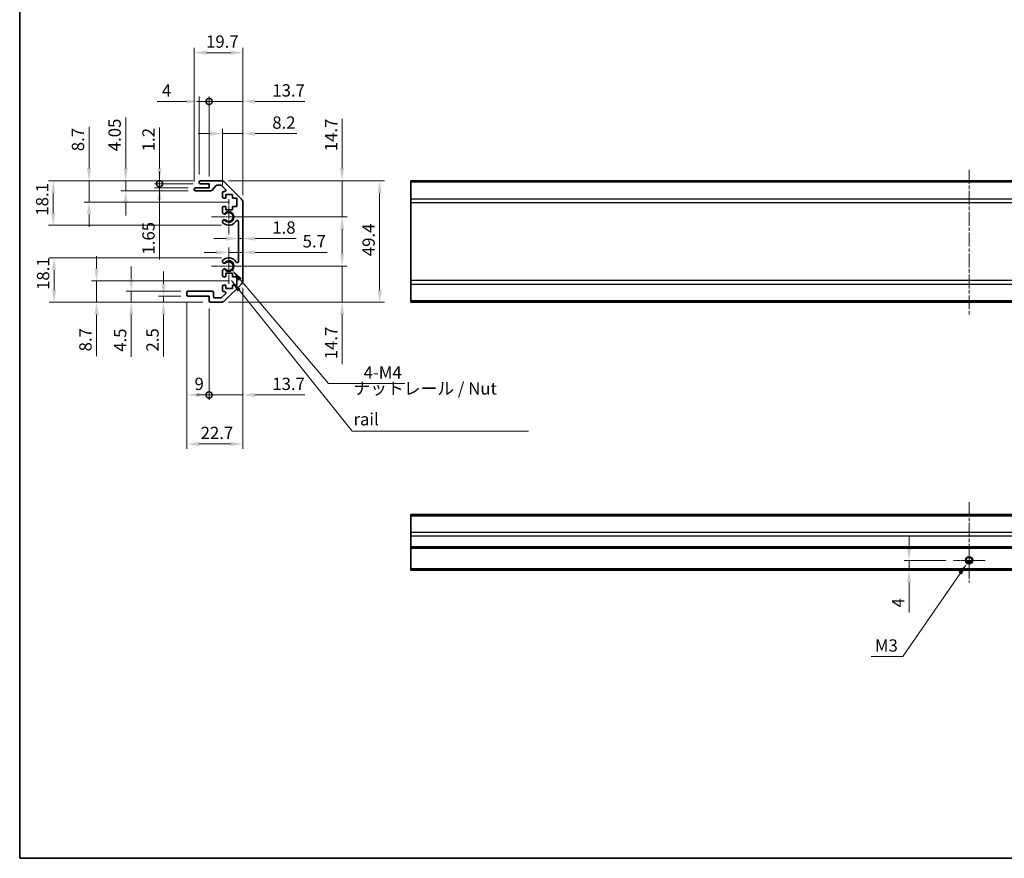
# Model space of a CAD drawing. Units: millimetres. Extents: x 0 to 7684, y -22 to 1686.
# Drawn here: x 3755 to 4155, y 0 to 341 of the extents above; entities that cross this region are included whole.
import ezdxf

# ---------------------------------------------------------------- set-up
doc = ezdxf.new("R2010")
doc.units = ezdxf.units.MM
doc.linetypes.add('CHAIN', pattern=[0.3543, 0.2362, -0.0295, 0.0591, -0.0295])
for name, color, linetype, lineweight in [('Border (ISO)', 7, 'Continuous', 35), ('Dimension (ISO)', 7, 'Continuous', 18), ('Dimension (ISO) @ 1', 7, 'Continuous', 18), ('Symbol (ISO)', 7, 'Continuous', 18), ('Symbol (ISO) @ 1', 7, 'Continuous', 18), ('Visible (ISO)', 7, 'Continuous', 35), ('Visible Narrow (ISO)', 7, 'Continuous', 25)]:
    doc.layers.add(name, color=color, linetype=linetype, lineweight=lineweight)
doc.layers.add('Center Mark (ISO)', color=7, linetype='Continuous', lineweight=18, true_color=0x80ffff)
doc.layers.add('Centerline (ISO)', color=7, linetype='Continuous', lineweight=18, true_color=0x80ffff)
doc.styles.add('Note Text (TK)', font='txt')
doc.dimstyles.new('Default - Method 1b (TK)', dxfattribs={"dimscale": 2.5, "dimtxt": 2.5, "dimasz": 2.5, "dimexe": 1, "dimexo": 1.5, "dimgap": 1, "dimtad": 1, "dimtoh": 1, "dimrnd": 1e-08, "dimdsep": 46, "dimtxsty": 'Note Text (TK)', "dimcen": 0.09, "dimdle": 5, "dimclrd": 100, "dimclre": 100, "dimclrt": 7, "dimadec": 1, "dimazin": 1, "dimtfac": 1, "dimtmove": 0, "dimatfit": 3, "dimfxl": 0, "dimtolj": 1, "dimlwd": -1, "dimlwe": -1, "dimarcsym": 0})
doc.dimstyles.new('Default - Method 1b (TK)$7', dxfattribs={"dimscale": 4, "dimtxt": 2.5, "dimasz": 2.5, "dimexe": 1, "dimexo": 1.5, "dimgap": 1, "dimtad": 1, "dimtoh": 1, "dimrnd": 1e-08, "dimdsep": 46, "dimtxsty": 'Note Text (TK)', "dimcen": 0.09, "dimdle": 5, "dimclrd": 256, "dimclre": 100, "dimclrt": 7, "dimadec": 1, "dimazin": 1, "dimtfac": 1, "dimtmove": 0, "dimatfit": 3, "dimfxl": 0, "dimtolj": 1, "dimlwd": -1, "dimlwe": -1, "dimarcsym": 0})

# ---------------------------------------------------------------- blocks, each defined once
blk = doc.blocks.new('図面枠 tk図枠')
at = {"layer": 'Border (ISO)'}
for p, q in [((14.5, 289), (14.5, 8)), ((14.5, 8), (405.5, 8))]:
    blk.add_line(p, q, dxfattribs=at)
blk = doc.blocks.new('*D73')
at = {"layer": 'Defpoints', "color": 0, "transparency": 16777216}
for p in [(3845.19, 246.59), (3845.19, 246.3), (3839.49, 240.7)]:
    blk.add_point(p, dxfattribs=at)
at = {"layer": 'Dimension (ISO)', "color": 100, "transparency": 16777216}
for p, q in [((3839.49, 243.7), (3839.49, 248.3)), ((3834.49, 246.3), (3829.49, 246.3)), ((3839.49, 246.3), (3845.19, 246.3)), ((3850.19, 246.3), (3879.44, 246.3))]:
    blk.add_line(p, q, dxfattribs=at)
for points in [[(3834.49, 247.13), (3834.49, 245.47), (3839.49, 246.3)], [(3850.19, 247.13), (3850.19, 245.47), (3845.19, 246.3)]]:
    blk.add_solid(points, dxfattribs=at)
at = {"layer": 'Dimension (ISO)', "color": 7, "transparency": 16777216, "insert": (3869.51, 250.8), "char_height": 5, "attachment_point": 4, "style": 'Note Text (TK)'}
blk.add_mtext('\\A1;5.7', dxfattribs=at)
blk = doc.blocks.new('*D74')
at = {"layer": 'Defpoints', "color": 0, "transparency": 16777216}
for p in [(3843.39, 256.44), (3845.19, 256.44), (3845.19, 251.89)]:
    blk.add_point(p, dxfattribs=at)
at = {"layer": 'Dimension (ISO)', "color": 100, "transparency": 16777216}
for p, q in [((3838.39, 251.89), (3833.39, 251.89)), ((3843.39, 251.89), (3845.19, 251.89)), ((3850.19, 251.89), (3866.83, 251.89))]:
    blk.add_line(p, q, dxfattribs=at)
for points in [[(3838.39, 252.73), (3838.39, 251.06), (3843.39, 251.89)], [(3850.19, 252.73), (3850.19, 251.06), (3845.19, 251.89)]]:
    blk.add_solid(points, dxfattribs=at)
at = {"layer": 'Dimension (ISO)', "color": 7, "transparency": 16777216, "insert": (3857.19, 256.39), "char_height": 5, "attachment_point": 4, "style": 'Note Text (TK)'}
blk.add_mtext('\\A1;1.8', dxfattribs=at)
blk = doc.blocks.new('*D75')
at = {"layer": 'Defpoints', "color": 0, "transparency": 16777216}
for p in [(3839.49, 240.7), (3885.56, 240.7), (3836.36, 226)]:
    blk.add_point(p, dxfattribs=at)
at = {"layer": 'Dimension (ISO)', "color": 100, "transparency": 16777216}
for p, q in [((3885.56, 245.7), (3885.56, 250.7)), ((3842.49, 240.7), (3887.56, 240.7)), ((3885.56, 240.7), (3885.56, 226)), ((3839.36, 226), (3887.56, 226)), ((3885.56, 221), (3885.56, 200.83))]:
    blk.add_line(p, q, dxfattribs=at)
for points in [[(3884.72, 245.7), (3886.39, 245.7), (3885.56, 240.7)], [(3884.72, 221), (3886.39, 221), (3885.56, 226)]]:
    blk.add_solid(points, dxfattribs=at)
at = {"layer": 'Dimension (ISO)', "color": 7, "transparency": 16777216, "insert": (3881.06, 202.83), "char_height": 5, "attachment_point": 4, "rotation": 90, "style": 'Note Text (TK)'}
blk.add_mtext('\\A1;14.7', dxfattribs=at)
blk = doc.blocks.new('*D76')
at = {"layer": 'Defpoints', "color": 0, "transparency": 16777216}
for p in [(3836.36, 275.4), (3839.49, 260.7), (3885.56, 260.7)]:
    blk.add_point(p, dxfattribs=at)
at = {"layer": 'Dimension (ISO)', "color": 100, "transparency": 16777216}
for p, q in [((3885.56, 280.4), (3885.56, 300.56)), ((3839.36, 275.4), (3887.56, 275.4)), ((3885.56, 260.7), (3885.56, 275.4)), ((3842.49, 260.7), (3887.56, 260.7)), ((3885.56, 255.7), (3885.56, 250.7))]:
    blk.add_line(p, q, dxfattribs=at)
for points in [[(3884.72, 280.4), (3886.39, 280.4), (3885.56, 275.4)], [(3884.72, 255.7), (3886.39, 255.7), (3885.56, 260.7)]]:
    blk.add_solid(points, dxfattribs=at)
at = {"layer": 'Dimension (ISO)', "color": 7, "transparency": 16777216, "insert": (3881.06, 287.4), "char_height": 5, "attachment_point": 4, "rotation": 90, "style": 'Note Text (TK)'}
blk.add_mtext('\\A1;14.7', dxfattribs=at)
blk = doc.blocks.new('*D77')
at = {"layer": 'Defpoints', "color": 0, "transparency": 16777216}
for p in [(3836.36, 275.4), (3836.36, 226), (3900.83, 226)]:
    blk.add_point(p, dxfattribs=at)
at = {"layer": 'Dimension (ISO)', "color": 100, "transparency": 16777216}
for p, q in [((3839.36, 275.4), (3902.83, 275.4)), ((3900.83, 270.4), (3900.83, 231)), ((3839.36, 226), (3902.83, 226))]:
    blk.add_line(p, q, dxfattribs=at)
for points in [[(3900, 270.4), (3901.66, 270.4), (3900.83, 275.4)], [(3900, 231), (3901.66, 231), (3900.83, 226)]]:
    blk.add_solid(points, dxfattribs=at)
at = {"layer": 'Dimension (ISO)', "color": 7, "transparency": 16777216, "insert": (3896.33, 244.74), "char_height": 5, "attachment_point": 4, "rotation": 90, "style": 'Note Text (TK)'}
blk.add_mtext('\\A1;49.4', dxfattribs=at)
blk = doc.blocks.new('_DotSmall')
at = {"color": 0, "linetype": 'ByBlock', "const_width": 0.5}
blk.add_lwpolyline([(-0.0625, 0, 1), (0.0625, 0, 1)], format="xyb", close=True, dxfattribs=at)
blk = doc.blocks.new('*D78')
at = {"layer": 'Defpoints', "color": 0, "transparency": 16777216}
for p in [(3845.19, 234.82), (3831.49, 226.5), (3845.19, 188.35)]:
    blk.add_point(p, dxfattribs=at)
at = {"layer": 'Dimension (ISO)', "color": 100, "transparency": 16777216}
for p, q in [((3845.19, 231.82), (3845.19, 186.35)), ((3831.49, 223.5), (3831.49, 186.35)), ((3831.49, 188.35), (3826.49, 188.35)), ((3831.49, 188.35), (3845.19, 188.35)), ((3850.19, 188.35), (3870.36, 188.35))]:
    blk.add_line(p, q, dxfattribs=at)
blk.add_solid([(3850.19, 189.19), (3850.19, 187.52), (3845.19, 188.35)], dxfattribs=at)
at = {"layer": 'Dimension (ISO)', "color": 100, "transparency": 16777216, "xscale": 5, "yscale": 5, "zscale": 5}
blk.add_blockref('_DotSmall', (3831.49, 188.35), dxfattribs=at)
at = {"layer": 'Dimension (ISO)', "color": 7, "transparency": 16777216, "insert": (3857.19, 192.85), "char_height": 5, "attachment_point": 4, "style": 'Note Text (TK)'}
blk.add_mtext('\\A1;13.7', dxfattribs=at)
blk = doc.blocks.new('*D79')
at = {"layer": 'Defpoints', "color": 0, "transparency": 16777216}
for p in [(3822.49, 229), (3831.49, 226.5), (3831.49, 188.35)]:
    blk.add_point(p, dxfattribs=at)
at = {"layer": 'Dimension (ISO)', "color": 100, "transparency": 16777216}
for p, q in [((3822.49, 226), (3822.49, 186.35)), ((3831.49, 223.5), (3831.49, 186.35)), ((3827.49, 188.35), (3831.49, 188.35))]:
    blk.add_line(p, q, dxfattribs=at)
blk.add_solid([(3827.49, 189.19), (3827.49, 187.52), (3822.49, 188.35)], dxfattribs=at)
at = {"layer": 'Dimension (ISO)', "color": 100, "transparency": 16777216, "xscale": 5, "yscale": 5, "zscale": 5}
blk.add_blockref('_DotSmall', (3831.49, 188.35), dxfattribs=at)
at = {"layer": 'Dimension (ISO)', "color": 7, "transparency": 16777216, "insert": (3825.57, 192.85), "char_height": 5, "attachment_point": 4, "style": 'Note Text (TK)'}
blk.add_mtext('\\A1;9', dxfattribs=at)
blk = doc.blocks.new('*D80')
at = {"layer": 'Defpoints', "color": 0, "transparency": 16777216}
for p in [(3845.19, 234.82), (3822.49, 229), (3845.19, 168.41)]:
    blk.add_point(p, dxfattribs=at)
at = {"layer": 'Dimension (ISO)', "color": 100, "transparency": 16777216}
for p, q in [((3845.19, 231.82), (3845.19, 166.41)), ((3822.49, 226), (3822.49, 166.41)), ((3827.49, 168.41), (3840.19, 168.41))]:
    blk.add_line(p, q, dxfattribs=at)
for points in [[(3827.49, 169.24), (3827.49, 167.57), (3822.49, 168.41)], [(3840.19, 169.24), (3840.19, 167.57), (3845.19, 168.41)]]:
    blk.add_solid(points, dxfattribs=at)
at = {"layer": 'Dimension (ISO)', "color": 7, "transparency": 16777216, "insert": (3828.06, 172.91), "char_height": 5, "attachment_point": 4, "style": 'Note Text (TK)'}
blk.add_mtext('\\A1;22.7', dxfattribs=at)
blk = doc.blocks.new('*D81')
at = {"layer": 'Defpoints', "color": 0, "transparency": 16777216}
for p in [(3812.99, 228.5), (3822.99, 228.5), (3831.99, 226)]:
    blk.add_point(p, dxfattribs=at)
at = {"layer": 'Dimension (ISO)', "color": 100, "transparency": 16777216}
for p, q in [((3812.99, 233.5), (3812.99, 238.5)), ((3819.99, 228.5), (3810.99, 228.5)), ((3812.99, 228.5), (3812.99, 226)), ((3828.99, 226), (3810.99, 226)), ((3812.99, 221), (3812.99, 203.98))]:
    blk.add_line(p, q, dxfattribs=at)
for points in [[(3812.16, 233.5), (3813.83, 233.5), (3812.99, 228.5)], [(3812.16, 221), (3813.83, 221), (3812.99, 226)]]:
    blk.add_solid(points, dxfattribs=at)
at = {"layer": 'Dimension (ISO)', "color": 7, "transparency": 16777216, "insert": (3808.49, 205.98), "char_height": 5, "attachment_point": 4, "rotation": 90, "style": 'Note Text (TK)'}
blk.add_mtext('\\A1;2.5', dxfattribs=at)
blk = doc.blocks.new('*D82')
at = {"layer": 'Defpoints', "color": 0, "transparency": 16777216}
for p in [(3799.85, 230.5), (3822.99, 230.5), (3831.99, 226)]:
    blk.add_point(p, dxfattribs=at)
at = {"layer": 'Dimension (ISO)', "color": 100, "transparency": 16777216}
for p, q in [((3799.85, 235.5), (3799.85, 240.5)), ((3819.99, 230.5), (3797.85, 230.5)), ((3799.85, 230.5), (3799.85, 226)), ((3828.99, 226), (3797.85, 226)), ((3799.85, 221), (3799.85, 203.87))]:
    blk.add_line(p, q, dxfattribs=at)
for points in [[(3799.02, 235.5), (3800.68, 235.5), (3799.85, 230.5)], [(3799.02, 221), (3800.68, 221), (3799.85, 226)]]:
    blk.add_solid(points, dxfattribs=at)
at = {"layer": 'Dimension (ISO)', "color": 7, "transparency": 16777216, "insert": (3795.35, 205.87), "char_height": 5, "attachment_point": 4, "rotation": 90, "style": 'Note Text (TK)'}
blk.add_mtext('\\A1;4.5', dxfattribs=at)
blk = doc.blocks.new('*D83')
at = {"layer": 'Defpoints', "color": 0, "transparency": 16777216}
for p in [(3785.72, 234.7), (3842.74, 234.7), (3831.99, 226)]:
    blk.add_point(p, dxfattribs=at)
at = {"layer": 'Dimension (ISO)', "color": 100, "transparency": 16777216}
for p, q in [((3785.72, 239.7), (3785.72, 244.7)), ((3839.74, 234.7), (3783.72, 234.7)), ((3785.72, 234.7), (3785.72, 226)), ((3828.99, 226), (3783.72, 226)), ((3785.72, 221), (3785.72, 204.04))]:
    blk.add_line(p, q, dxfattribs=at)
for points in [[(3784.89, 239.7), (3786.55, 239.7), (3785.72, 234.7)], [(3784.89, 221), (3786.55, 221), (3785.72, 226)]]:
    blk.add_solid(points, dxfattribs=at)
at = {"layer": 'Dimension (ISO)', "color": 7, "transparency": 16777216, "insert": (3781.22, 206.04), "char_height": 5, "attachment_point": 4, "rotation": 90, "style": 'Note Text (TK)'}
blk.add_mtext('\\A1;8.7', dxfattribs=at)
blk = doc.blocks.new('*D84')
at = {"layer": 'Defpoints', "color": 0, "transparency": 16777216}
for p in [(3768.5, 244.1), (3839.49, 244.1), (3831.99, 226)]:
    blk.add_point(p, dxfattribs=at)
at = {"layer": 'Dimension (ISO)', "color": 100, "transparency": 16777216}
for p, q in [((3836.49, 244.1), (3766.5, 244.1)), ((3768.5, 231), (3768.5, 239.1)), ((3828.99, 226), (3766.5, 226))]:
    blk.add_line(p, q, dxfattribs=at)
for points in [[(3767.67, 239.1), (3769.33, 239.1), (3768.5, 244.1)], [(3767.67, 231), (3769.33, 231), (3768.5, 226)]]:
    blk.add_solid(points, dxfattribs=at)
at = {"layer": 'Dimension (ISO)', "color": 7, "transparency": 16777216, "insert": (3764, 231.02), "char_height": 5, "attachment_point": 4, "rotation": 90, "style": 'Note Text (TK)'}
blk.add_mtext('\\A1;18.1', dxfattribs=at)
blk = doc.blocks.new('*D85')
at = {"layer": 'Defpoints', "color": 0, "transparency": 16777216}
for p in [(3845.19, 294.55), (3836.99, 270.55), (3845.19, 266.57)]:
    blk.add_point(p, dxfattribs=at)
at = {"layer": 'Dimension (ISO)', "color": 100, "transparency": 16777216}
for p, q in [((3836.99, 273.55), (3836.99, 296.55)), ((3845.19, 269.57), (3845.19, 296.55)), ((3831.99, 294.55), (3826.99, 294.55)), ((3836.99, 294.55), (3845.19, 294.55)), ((3850.19, 294.55), (3867.23, 294.55))]:
    blk.add_line(p, q, dxfattribs=at)
for points in [[(3831.99, 295.38), (3831.99, 293.71), (3836.99, 294.55)], [(3850.19, 295.38), (3850.19, 293.71), (3845.19, 294.55)]]:
    blk.add_solid(points, dxfattribs=at)
at = {"layer": 'Dimension (ISO)', "color": 7, "transparency": 16777216, "insert": (3857.19, 299.05), "char_height": 5, "attachment_point": 4, "style": 'Note Text (TK)'}
blk.add_mtext('\\A1;8.2', dxfattribs=at)
blk = doc.blocks.new('*D86')
at = {"layer": 'Defpoints', "color": 0, "transparency": 16777216}
for p in [(3845.19, 307.63), (3831.49, 274.2), (3845.19, 266.57)]:
    blk.add_point(p, dxfattribs=at)
at = {"layer": 'Dimension (ISO)', "color": 100, "transparency": 16777216}
for p, q in [((3831.49, 277.2), (3831.49, 309.63)), ((3845.19, 269.57), (3845.19, 309.63)), ((3831.49, 307.63), (3826.49, 307.63)), ((3831.49, 307.63), (3845.19, 307.63)), ((3850.19, 307.63), (3870.36, 307.63))]:
    blk.add_line(p, q, dxfattribs=at)
blk.add_solid([(3850.19, 308.46), (3850.19, 306.79), (3845.19, 307.63)], dxfattribs=at)
at = {"layer": 'Dimension (ISO)', "color": 100, "transparency": 16777216, "xscale": 5, "yscale": 5, "zscale": 5}
blk.add_blockref('_DotSmall', (3831.49, 307.63), dxfattribs=at)
at = {"layer": 'Dimension (ISO)', "color": 7, "transparency": 16777216, "insert": (3857.19, 312.13), "char_height": 5, "attachment_point": 4, "style": 'Note Text (TK)'}
blk.add_mtext('\\A1;13.7', dxfattribs=at)
blk = doc.blocks.new('*D87')
at = {"layer": 'Defpoints', "color": 0, "transparency": 16777216}
for p in [(3831.49, 307.63), (3827.49, 274.9), (3831.49, 274.2)]:
    blk.add_point(p, dxfattribs=at)
at = {"layer": 'Dimension (ISO)', "color": 100, "transparency": 16777216}
for p, q in [((3827.49, 277.9), (3827.49, 309.63)), ((3831.49, 277.2), (3831.49, 309.63)), ((3822.49, 307.63), (3810.34, 307.63)), ((3831.49, 307.63), (3827.49, 307.63)), ((3831.49, 307.63), (3841.49, 307.63))]:
    blk.add_line(p, q, dxfattribs=at)
blk.add_solid([(3822.49, 308.46), (3822.49, 306.79), (3827.49, 307.63)], dxfattribs=at)
at = {"layer": 'Dimension (ISO)', "color": 100, "transparency": 16777216, "xscale": 5, "yscale": 5, "zscale": 5, "rotation": 180}
blk.add_blockref('_DotSmall', (3831.49, 307.63), dxfattribs=at)
at = {"layer": 'Dimension (ISO)', "color": 7, "transparency": 16777216, "insert": (3812.34, 312.13), "char_height": 5, "attachment_point": 4, "style": 'Note Text (TK)'}
blk.add_mtext('\\A1;4', dxfattribs=at)
blk = doc.blocks.new('*D88')
at = {"layer": 'Defpoints', "color": 0, "transparency": 16777216}
for p in [(3845.19, 327.47), (3825.49, 272.05), (3845.19, 266.57)]:
    blk.add_point(p, dxfattribs=at)
at = {"layer": 'Dimension (ISO)', "color": 100, "transparency": 16777216}
for p, q in [((3825.49, 275.05), (3825.49, 329.47)), ((3845.19, 269.57), (3845.19, 329.47)), ((3830.49, 327.47), (3840.19, 327.47))]:
    blk.add_line(p, q, dxfattribs=at)
for points in [[(3830.49, 328.31), (3830.49, 326.64), (3825.49, 327.47)], [(3840.19, 328.31), (3840.19, 326.64), (3845.19, 327.47)]]:
    blk.add_solid(points, dxfattribs=at)
at = {"layer": 'Dimension (ISO)', "color": 7, "transparency": 16777216, "insert": (3830.26, 331.97), "char_height": 5, "attachment_point": 4, "style": 'Note Text (TK)'}
blk.add_mtext('\\A1;19.7', dxfattribs=at)
blk = doc.blocks.new('*D89')
at = {"layer": 'Defpoints', "color": 0, "transparency": 16777216}
for p in [(3811.36, 274.2), (3827.99, 275.4), (3827.99, 274.2)]:
    blk.add_point(p, dxfattribs=at)
at = {"layer": 'Dimension (ISO)', "color": 100, "transparency": 16777216}
for p, q in [((3811.36, 280.4), (3811.36, 297.01)), ((3824.99, 275.4), (3809.36, 275.4)), ((3824.99, 274.2), (3809.36, 274.2)), ((3811.36, 274.2), (3811.36, 275.4)), ((3811.36, 274.2), (3811.36, 264.2))]:
    blk.add_line(p, q, dxfattribs=at)
blk.add_solid([(3810.52, 280.4), (3812.19, 280.4), (3811.36, 275.4)], dxfattribs=at)
at = {"layer": 'Dimension (ISO)', "color": 100, "transparency": 16777216, "xscale": 5, "yscale": 5, "zscale": 5, "rotation": 90}
blk.add_blockref('_DotSmall', (3811.36, 274.2), dxfattribs=at)
at = {"layer": 'Dimension (ISO)', "color": 7, "transparency": 16777216, "insert": (3806.86, 287.4), "char_height": 5, "attachment_point": 4, "rotation": 90, "style": 'Note Text (TK)'}
blk.add_mtext('\\A1;1.2', dxfattribs=at)
blk = doc.blocks.new('*D90')
at = {"layer": 'Defpoints', "color": 0, "transparency": 16777216}
for p in [(3811.36, 272.55), (3825.99, 272.55), (3827.99, 274.2)]:
    blk.add_point(p, dxfattribs=at)
at = {"layer": 'Dimension (ISO)', "color": 100, "transparency": 16777216}
for p, q in [((3811.36, 274.2), (3811.36, 279.2)), ((3824.99, 274.2), (3809.36, 274.2)), ((3822.99, 272.55), (3809.36, 272.55)), ((3811.36, 274.2), (3811.36, 272.55)), ((3811.36, 267.55), (3811.36, 243.41))]:
    blk.add_line(p, q, dxfattribs=at)
blk.add_solid([(3810.52, 267.55), (3812.19, 267.55), (3811.36, 272.55)], dxfattribs=at)
at = {"layer": 'Dimension (ISO)', "color": 100, "transparency": 16777216, "xscale": 5, "yscale": 5, "zscale": 5, "rotation": 270}
blk.add_blockref('_DotSmall', (3811.36, 274.2), dxfattribs=at)
at = {"layer": 'Dimension (ISO)', "color": 7, "transparency": 16777216, "insert": (3806.86, 245.41), "char_height": 5, "attachment_point": 4, "rotation": 90, "style": 'Note Text (TK)'}
blk.add_mtext('\\A1;1.65', dxfattribs=at)
blk = doc.blocks.new('*D91')
at = {"layer": 'Defpoints', "color": 0, "transparency": 16777216}
for p in [(3827.99, 275.4), (3797.59, 271.35), (3825.99, 271.35)]:
    blk.add_point(p, dxfattribs=at)
at = {"layer": 'Dimension (ISO)', "color": 100, "transparency": 16777216}
for p, q in [((3797.59, 280.4), (3797.59, 301.16)), ((3824.99, 275.4), (3795.59, 275.4)), ((3797.59, 271.35), (3797.59, 275.4)), ((3822.99, 271.35), (3795.59, 271.35)), ((3797.59, 266.35), (3797.59, 261.35))]:
    blk.add_line(p, q, dxfattribs=at)
for points in [[(3796.76, 280.4), (3798.42, 280.4), (3797.59, 275.4)], [(3796.76, 266.35), (3798.42, 266.35), (3797.59, 271.35)]]:
    blk.add_solid(points, dxfattribs=at)
at = {"layer": 'Dimension (ISO)', "color": 7, "transparency": 16777216, "insert": (3793.09, 287.4), "char_height": 5, "attachment_point": 4, "rotation": 90, "style": 'Note Text (TK)'}
blk.add_mtext('\\A1;4.05', dxfattribs=at)
blk = doc.blocks.new('*D92')
at = {"layer": 'Defpoints', "color": 0, "transparency": 16777216}
for p in [(3827.99, 275.4), (3782.69, 266.7), (3842.74, 266.7)]:
    blk.add_point(p, dxfattribs=at)
at = {"layer": 'Dimension (ISO)', "color": 100, "transparency": 16777216}
for p, q in [((3782.69, 280.4), (3782.69, 297.35)), ((3824.99, 275.4), (3780.69, 275.4)), ((3782.69, 266.7), (3782.69, 275.4)), ((3839.74, 266.7), (3780.69, 266.7)), ((3782.69, 261.7), (3782.69, 256.7))]:
    blk.add_line(p, q, dxfattribs=at)
for points in [[(3781.86, 280.4), (3783.52, 280.4), (3782.69, 275.4)], [(3781.86, 261.7), (3783.52, 261.7), (3782.69, 266.7)]]:
    blk.add_solid(points, dxfattribs=at)
at = {"layer": 'Dimension (ISO)', "color": 7, "transparency": 16777216, "insert": (3778.19, 287.4), "char_height": 5, "attachment_point": 4, "rotation": 90, "style": 'Note Text (TK)'}
blk.add_mtext('\\A1;8.7', dxfattribs=at)
blk = doc.blocks.new('*D93')
at = {"layer": 'Defpoints', "color": 0, "transparency": 16777216}
for p in [(3827.99, 275.4), (3768.15, 257.3), (3839.49, 257.3)]:
    blk.add_point(p, dxfattribs=at)
at = {"layer": 'Dimension (ISO)', "color": 100, "transparency": 16777216}
for p, q in [((3824.99, 275.4), (3766.15, 275.4)), ((3768.15, 270.4), (3768.15, 262.3)), ((3836.49, 257.3), (3766.15, 257.3))]:
    blk.add_line(p, q, dxfattribs=at)
for points in [[(3767.32, 270.4), (3768.99, 270.4), (3768.15, 275.4)], [(3767.32, 262.3), (3768.99, 262.3), (3768.15, 257.3)]]:
    blk.add_solid(points, dxfattribs=at)
at = {"layer": 'Dimension (ISO)', "color": 7, "transparency": 16777216, "insert": (3763.65, 261.22), "char_height": 5, "attachment_point": 4, "rotation": 90, "style": 'Note Text (TK)'}
blk.add_mtext('\\A1;18.1', dxfattribs=at)
blk = doc.blocks.new('*D94')
at = {"layer": 'Defpoints', "color": 0, "transparency": 16777216}
for p in [(3839.49, 240.7), (3840.9, 239.03)]:
    blk.add_point(p, dxfattribs=at)
at = {"layer": 'Dimension (ISO)', "color": 100, "transparency": 16777216}
for p, q in [((3880.01, 193), (3844.14, 235.22)), ((3911.1, 193), (3880.01, 193))]:
    blk.add_line(p, q, dxfattribs=at)
blk.add_solid([(3844.78, 235.76), (3843.5, 234.68), (3840.9, 239.03)], dxfattribs=at)
at = {"layer": 'Dimension (ISO)', "color": 7, "transparency": 16777216, "insert": (3892.8, 197.5), "char_height": 5, "attachment_point": 4, "style": 'Note Text (TK)'}
blk.add_mtext('\\A1; 4-M4', dxfattribs=at)
blk = doc.blocks.new('*D116')
at = {"layer": 'Defpoints', "color": 0, "transparency": 16777216}
for p in [(4116.06, 121.11), (4133.94, 121.11), (4135.44, 117.11)]:
    blk.add_point(p, dxfattribs=at)
at = {"layer": 'Dimension (ISO)', "color": 100, "transparency": 16777216}
for p, q in [((4116.06, 126.11), (4116.06, 131.11)), ((4130.94, 121.11), (4114.06, 121.11)), ((4116.06, 121.11), (4116.06, 117.11)), ((4132.44, 117.11), (4114.06, 117.11)), ((4116.06, 112.11), (4116.06, 99.96))]:
    blk.add_line(p, q, dxfattribs=at)
for points in [[(4115.23, 126.11), (4116.9, 126.11), (4116.06, 121.11)], [(4115.23, 112.11), (4116.9, 112.11), (4116.06, 117.11)]]:
    blk.add_solid(points, dxfattribs=at)
at = {"layer": 'Dimension (ISO)', "color": 7, "transparency": 16777216, "insert": (4111.56, 101.96), "char_height": 5, "attachment_point": 4, "rotation": 90, "style": 'Note Text (TK)'}
blk.add_mtext('\\A1;4', dxfattribs=at)
blk = doc.blocks.new('*D117')
at = {"layer": 'Defpoints', "color": 0, "transparency": 16777216}
for p in [(4141.3, 122.35), (4139.59, 119.87)]:
    blk.add_point(p, dxfattribs=at)
at = {"layer": 'Dimension (ISO)', "color": 100, "transparency": 16777216}
for p, q in [((4140.26, 121.11), (4140.62, 121.11)), ((4140.44, 120.93), (4140.44, 121.29)), ((4113.51, 82), (4136.76, 115.76)), ((4100.63, 82), (4113.51, 82))]:
    blk.add_line(p, q, dxfattribs=at)
blk.add_solid([(4136.07, 116.23), (4137.44, 115.28), (4139.59, 119.87)], dxfattribs=at)
at = {"layer": 'Dimension (ISO)', "color": 7, "transparency": 16777216, "insert": (4100.63, 86.5), "char_height": 5, "attachment_point": 4, "style": 'Note Text (TK)'}
blk.add_mtext('\\A1; M3', dxfattribs=at)

msp = doc.modelspace()

# ---------------------------------------------------------------- linework, layer by layer
at = {"layer": 'Center Mark (ISO)', "linetype": 'CHAIN', "ltscale": 7.977258}
for p, q in [((3839.4922, 267.8745), (3839.4922, 253.5165)), ((3846.6712, 260.6955), (3832.3132, 260.6955)), ((3839.4922, 247.8745), (3839.4922, 233.5165)), ((3846.6712, 240.6955), (3832.3132, 240.6955))]:
    msp.add_line(p, q, dxfattribs=at)
at = {"layer": 'Center Mark (ISO)', "linetype": 'CHAIN', "ltscale": 7.222748}
for p, q in [((4140.4445, 127.6098), (4140.4445, 114.6098)), ((4146.9445, 121.1098), (4133.9445, 121.1098))]:
    msp.add_line(p, q, dxfattribs=at)
at = {"layer": 'Centerline (ISO)', "linetype": 'CHAIN', "ltscale": 23.990969}
for p, q in [((4140.4445, 279.8097), (4140.4445, 220.9955)), ((4140.4445, 144.8098), (4140.4445, 112.1098))]:
    msp.add_line(p, q, dxfattribs=at)
at = {"layer": 'Visible (ISO)'}
for p, q in [((3825.9922, 272.5455), (3831.4922, 272.5455)), ((3827.4922, 274.6955), (3827.4922, 274.8955)), ((3827.9922, 275.3955), (3836.3638, 275.3955)), ((3831.4922, 274.1955), (3827.9922, 274.1955)), ((3831.4922, 272.5455), (3831.4922, 274.1955)), ((3834.343, 273.4277), (3832.6414, 271.5133)), ((3836.2395, 273.5955), (3834.7167, 273.5955)), ((3838.1431, 271.8991), (3836.5931, 273.4491)), ((3837.778, 274.8097), (3844.6064, 267.9813)), ((3913.4445, 274.8097), (3913.4445, 275.3955)), ((4367.4445, 275.3955), (3913.4445, 275.3955)), ((3913.4445, 274.8097), (3913.4445, 267.9813)), ((3825.4922, 271.8455), (3825.4922, 272.0455)), ((3832.2677, 271.3455), (3825.9922, 271.3455)), ((3836.9922, 268.8955), (3836.9922, 270.5455)), ((3837.4922, 271.0455), (3837.7895, 271.0455)), ((3838.2422, 268.3955), (3837.4922, 268.3955)), ((3838.2422, 269.7955), (3838.2422, 268.3955)), ((3841.0422, 269.7955), (3838.2422, 269.7955)), ((3841.0422, 268.3955), (3841.0422, 269.7955)), ((3842.7422, 268.3955), (3841.0422, 268.3955)), ((3842.7422, 264.9955), (3842.7422, 268.3955)), ((3836.9922, 262.3682), (3836.9922, 264.4955)), ((3837.4922, 264.9955), (3838.2422, 264.9955)), ((3838.2422, 264.9955), (3838.2422, 263.5955)), ((3841.0422, 264.9955), (3842.7422, 264.9955)), ((3841.0422, 263.5955), (3841.0422, 264.9955)), ((3845.1922, 266.5671), (3845.1922, 234.8239)), ((3913.4445, 266.5671), (3913.4445, 267.9813)), ((3913.4445, 266.5671), (3913.4445, 234.8239)), ((3838.2422, 263.5955), (3841.0422, 263.5955)), ((3836.9921, 258.5087), (3836.9922, 259.0228)), ((3843.3922, 242.6053), (3843.3922, 258.7858)), ((3836.9922, 242.3682), (3836.9921, 242.8824)), ((3836.9922, 236.8955), (3836.9922, 239.0228)), ((3838.2422, 236.3955), (3837.4922, 236.3955)), ((3838.2422, 237.7955), (3838.2422, 236.3955)), ((3841.0422, 237.7955), (3838.2422, 237.7955)), ((3841.0422, 236.3955), (3841.0422, 237.7955)), ((3842.7422, 236.3955), (3841.0422, 236.3955)), ((3842.7422, 232.9955), (3842.7422, 236.3955)), ((3836.9922, 230.8455), (3836.9922, 232.4955)), ((3837.4922, 232.9955), (3838.2422, 232.9955)), ((3844.6064, 233.4097), (3837.778, 226.5813)), ((3838.2422, 232.9955), (3838.2422, 231.5955)), ((3841.0422, 232.9955), (3842.7422, 232.9955)), ((3841.0422, 231.5955), (3841.0422, 232.9955)), ((3913.4445, 233.4097), (3913.4445, 234.8239)), ((3913.4445, 233.4097), (3913.4445, 226.5813)), ((3822.4922, 228.9955), (3822.4922, 229.9955)), ((3822.9922, 230.4955), (3832.7922, 230.4955)), ((3831.4922, 228.4955), (3822.9922, 228.4955)), ((3831.4922, 226.4955), (3831.4922, 228.4955)), ((3833.2922, 229.9955), (3833.2922, 228.2955)), ((3836.5931, 227.942), (3838.1431, 229.492)), ((3837.7895, 230.3455), (3837.4922, 230.3455)), ((3838.2422, 231.5955), (3841.0422, 231.5955)), ((3836.3638, 225.9955), (3831.9922, 225.9955)), ((3833.7922, 227.7955), (3836.2395, 227.7955)), ((3913.4445, 225.9955), (3913.4445, 226.5813)), ((4367.4445, 225.9955), (3913.4445, 225.9955)), ((3913.4445, 139.224), (3913.4445, 139.8098)), ((4367.4445, 139.8098), (3913.4445, 139.8098)), ((3913.4445, 139.224), (3913.4445, 132.3956)), ((3913.4445, 130.9814), (3913.4445, 132.3956)), ((3913.4445, 130.9814), (3913.4445, 126.6098)), ((3913.4445, 126.1098), (3913.4445, 126.6098)), ((3913.4445, 126.1098), (3913.4445, 117.6098)), ((4367.4445, 126.1098), (3913.4445, 126.1098)), ((4141.1598, 120.1098), (4139.7292, 120.1098)), ((3913.4445, 117.1098), (3913.4445, 117.6098)), ((4367.4445, 117.1098), (3913.4445, 117.1098))]:
    msp.add_line(p, q, dxfattribs=at)
msp.add_circle((4140.4445, 121.1098), 1.2295, dxfattribs=at)
for centre, radius, start, end in [((3825.9922, 272.0455), 0.5, 90, 180), ((3827.9922, 274.8955), 0.5, 90, 180), ((3827.9922, 274.6955), 0.5, 180, 270), ((3834.7167, 273.0955), 0.5, 90, 138.366461), ((3836.2395, 273.0955), 0.5, 45, 90), ((3836.3638, 273.3955), 2, 45, 90), ((3825.9922, 271.8455), 0.5, 180, 270), ((3832.2677, 271.8455), 0.5, 270, 318.366461), ((3837.4922, 270.5455), 0.5, 90, 180), ((3837.4922, 268.8955), 0.5, 180, 270), ((3837.7895, 271.5455), 0.5, 270, 45), ((3837.4922, 264.4955), 0.5, 90, 180), ((3843.1922, 266.5671), 2, 0, 45), ((3837.7498, 262.6253), 0.8, 198.743901, 312.079787), ((3839.4922, 260.6955), 1.8, 227.920213, 132.079787), ((3837.7498, 258.7658), 0.8001, 198.743901, 227.920213), ((3837.7498, 258.7658), 0.8, 47.920213, 161.256099), ((3839.4922, 260.6955), 3.4001, 227.920213, 330.679471), ((3842.8925, 258.7858), 0.4997, 0, 150.679471), ((3837.7498, 242.6253), 0.8001, 132.079787, 161.256099), ((3837.7498, 242.6253), 0.8, 198.743901, 312.079787), ((3839.4922, 240.6955), 3.4001, 29.320529, 132.079787), ((3839.4922, 240.6955), 1.8, 227.920213, 132.079787), ((3842.8925, 242.6053), 0.4997, 209.320529, 0), ((3837.7498, 238.7658), 0.8, 47.920213, 161.256099), ((3837.4922, 236.8955), 0.5, 180, 270), ((3837.4922, 232.4955), 0.5, 90, 180), ((3843.1922, 234.8239), 2, 315, 0), ((3822.9922, 229.9955), 0.5, 90, 180), ((3822.9922, 228.9955), 0.5, 180, 270), ((3832.7922, 229.9955), 0.5, 0, 90), ((3833.7922, 228.2955), 0.5, 180, 270), ((3837.4922, 230.8455), 0.5, 180, 270), ((3837.7895, 229.8455), 0.5, 315, 90), ((3831.9922, 226.4955), 0.5, 180, 270), ((3836.2395, 228.2955), 0.5, 270, 315), ((3836.3638, 227.9955), 2, 270, 315)]:
    msp.add_arc(centre, radius, start, end, dxfattribs=at)
at = {"layer": 'Visible Narrow (ISO)'}
for p, q in [((4367.4445, 274.8097), (3913.4445, 274.8097)), ((4367.4445, 267.9813), (3913.4445, 267.9813)), ((3913.4445, 266.5671), (4367.4445, 266.5671)), ((4367.4445, 234.8239), (3913.4445, 234.8239)), ((3913.4445, 233.4097), (4367.4445, 233.4097)), ((4367.4445, 226.5813), (3913.4445, 226.5813)), ((3913.4445, 139.224), (4367.4445, 139.224)), ((4367.4445, 132.3956), (3913.4445, 132.3956)), ((4367.4445, 130.9814), (3913.4445, 130.9814)), ((4367.4445, 126.6098), (3913.4445, 126.6098)), ((4141.5677, 120.6098), (4139.3212, 120.6098)), ((4367.4445, 117.6098), (3913.4445, 117.6098))]:
    msp.add_line(p, q, dxfattribs=at)
msp.add_circle((4140.4445, 121.1098), 1.5, dxfattribs=at)
for centre in [(3839.4922, 260.6955), (3839.4922, 240.6955)]:
    msp.add_arc(centre, 2.179, 211.488833, 148.511167, dxfattribs=at)

# ---------------------------------------------------------------- block references
at = {"xscale": 2, "yscale": 2, "zscale": 2}
msp.add_blockref('図面枠 tk図枠', (3725.5, -16), dxfattribs=at)

# ---------------------------------------------------------------- texts
at = {"layer": 'Symbol (ISO)', "color": 7, "insert": (3890.1721, 174.4136), "char_height": 5, "width": 69.532166, "attachment_point": 7, "line_spacing_factor": 1.5, "style": 'Note Text (TK)'}
msp.add_mtext('{ナットレール / Nut rail}', dxfattribs=at)

# ---------------------------------------------------------------- dimensions: what is measured, and where the dimension line sits
at = {"layer": 'Dimension (ISO) @ 1', "color": 100, "true_color": 0x00ff3f}
for base, p1, p2, angle, override, picture, middle in [((3845.1922, 327.4727), (3825.4922, 272.0455), (3845.1922, 266.5671), 180, {"dimscale": 1, "dimtxt": 5, "dimasz": 5, "dimexe": 2, "dimexo": 3, "dimgap": 2, "dimtoh": 0, "dimdec": 2, "dimcen": 0.18, "dimtp": 0, "dimtm": 0, "dimtdec": 2, "dimtix": 0, "dimtofl": 0, "dimtmove": 0, "dimatfit": 1}, '*D88', (3835.84, 327.4727)), ((3831.4922, 307.6276), (3827.4922, 274.8955), (3831.4922, 274.1955), 180, {"dimscale": 1, "dimtxt": 5, "dimasz": 5, "dimexe": 2, "dimexo": 3, "dimgap": 2, "dimtoh": 0, "dimdec": 2, "dimblk2": 'DotSmall', "dimsah": 1, "dimcen": 0.18, "dimdle": 0, "dimtp": 0, "dimtm": 0, "dimtdec": 2, "dimtix": 0, "dimtofl": 1, "dimtmove": 0, "dimatfit": 1}, '*D87', (3813.9155, 307.6276)), ((3845.1922, 307.6276), (3831.4922, 274.1955), (3845.1922, 266.5671), 180, {"dimscale": 1, "dimtxt": 5, "dimasz": 5, "dimexe": 2, "dimexo": 3, "dimgap": 2, "dimtoh": 0, "dimdec": 2, "dimblk1": 'DotSmall', "dimsah": 1, "dimcen": 0.18, "dimdle": 0, "dimtp": 0, "dimtm": 0, "dimtdec": 2, "dimtix": 0, "dimtofl": 1, "dimtmove": 0, "dimatfit": 1}, '*D86', (3862.7746, 307.6276)), ((3797.5909, 271.3455), (3827.9922, 275.3955), (3825.9922, 271.3455), 90, {"dimscale": 1, "dimtxt": 5, "dimasz": 5, "dimexe": 2, "dimexo": 3, "dimgap": 2, "dimtoh": 0, "dimdec": 2, "dimcen": 0.18, "dimtp": 0, "dimtm": 0, "dimtdec": 2, "dimtix": 0, "dimtofl": 1, "dimtmove": 0, "dimatfit": 1}, '*D91', (3797.5909, 293.2762)), ((3845.1922, 294.5455), (3836.9922, 270.5455), (3845.1922, 266.5671), 180, {"dimscale": 1, "dimtxt": 5, "dimasz": 5, "dimexe": 2, "dimexo": 3, "dimgap": 2, "dimtoh": 0, "dimdec": 2, "dimcen": 0.18, "dimtp": 0, "dimtm": 0, "dimtdec": 2, "dimtix": 0, "dimtofl": 1, "dimtmove": 0, "dimatfit": 1}, '*D85', (3861.2121, 294.5455)), ((3885.5568, 260.6955), (3836.3638, 275.3955), (3839.4922, 260.6955), 90, {"dimscale": 1, "dimtxt": 5, "dimasz": 5, "dimexe": 2, "dimexo": 3, "dimgap": 2, "dimtoh": 0, "dimdec": 2, "dimcen": 0.18, "dimtp": 0, "dimtm": 0, "dimtdec": 2, "dimtix": 0, "dimtofl": 1, "dimtmove": 0, "dimatfit": 1}, '*D76', (3885.5568, 292.9779)), ((3782.6896, 266.6955), (3827.9922, 275.3955), (3842.7422, 266.6955), 90, {"dimscale": 1, "dimtxt": 5, "dimasz": 5, "dimexe": 2, "dimexo": 3, "dimgap": 2, "dimtoh": 0, "dimdec": 2, "dimcen": 0.18, "dimtp": 0, "dimtm": 0, "dimtdec": 2, "dimtix": 0, "dimtofl": 1, "dimtmove": 0, "dimatfit": 1}, '*D92', (3782.6896, 291.3728)), ((3811.3568, 274.1955), (3827.9922, 275.3955), (3827.9922, 274.1955), 90, {"dimscale": 1, "dimtxt": 5, "dimasz": 5, "dimexe": 2, "dimexo": 3, "dimgap": 2, "dimtoh": 0, "dimdec": 2, "dimblk2": 'DotSmall', "dimsah": 1, "dimcen": 0.18, "dimdle": 0, "dimtp": 0, "dimtm": 0, "dimtdec": 2, "dimtix": 0, "dimtofl": 1, "dimtmove": 0, "dimatfit": 1}, '*D89', (3811.3568, 291.2023)), ((3811.3568, 272.5455), (3827.9922, 274.1955), (3825.9922, 272.5455), 90, {"dimscale": 1, "dimtxt": 5, "dimasz": 5, "dimexe": 2, "dimexo": 3, "dimgap": 2, "dimtoh": 0, "dimblk1": 'DotSmall', "dimsah": 1, "dimcen": 0.18, "dimdle": 0, "dimtix": 0, "dimtofl": 1, "dimtmove": 0, "dimatfit": 1}, '*D90', (3811.3568, 251.0338)), ((3768.1547, 257.2954), (3827.9922, 275.3955), (3839.4922, 257.2954), 90, {"dimscale": 1, "dimtxt": 5, "dimasz": 5, "dimexe": 2, "dimexo": 3, "dimgap": 2, "dimtoh": 0, "dimdec": 2, "dimcen": 0.18, "dimtp": 0, "dimtm": 0, "dimtdec": 2, "dimtix": 0, "dimtofl": 0, "dimtmove": 0, "dimatfit": 1}, '*D93', (3768.1547, 266.3455)), ((3900.8289, 225.9955), (3836.3638, 275.3955), (3836.3638, 225.9955), 90, {"dimscale": 1, "dimtxt": 5, "dimasz": 5, "dimexe": 2, "dimexo": 3, "dimgap": 2, "dimtoh": 0, "dimdec": 2, "dimcen": 0.18, "dimtp": 0, "dimtm": 0, "dimtdec": 2, "dimtix": 0, "dimtofl": 0, "dimtmove": 0, "dimatfit": 1}, '*D77', (3900.8289, 250.6955)), ((3845.1922, 246.2996), (3839.4922, 240.6955), (3845.1922, 246.5897), 180, {"dimscale": 1, "dimtxt": 5, "dimasz": 5, "dimexe": 2, "dimexo": 3, "dimgap": 2, "dimtoh": 0, "dimcen": 0.18, "dimse2": 1, "dimtix": 0, "dimtofl": 1, "dimtmove": 0, "dimatfit": 1}, '*D73', (3873.4777, 246.2996)), ((3885.5568, 240.6955), (3836.3638, 225.9955), (3839.4922, 240.6955), 90, {"dimscale": 1, "dimtxt": 5, "dimasz": 5, "dimexe": 2, "dimexo": 3, "dimgap": 2, "dimtoh": 0, "dimdec": 2, "dimcen": 0.18, "dimtp": 0, "dimtm": 0, "dimtdec": 2, "dimtix": 0, "dimtofl": 1, "dimtmove": 0, "dimatfit": 1}, '*D75', (3885.5568, 208.4131)), ((3768.4993, 244.0956), (3831.9922, 225.9955), (3839.4922, 244.0956), 90, {"dimscale": 1, "dimtxt": 5, "dimasz": 5, "dimexe": 2, "dimexo": 3, "dimgap": 2, "dimtoh": 0, "dimdec": 2, "dimcen": 0.18, "dimtp": 0, "dimtm": 0, "dimtdec": 2, "dimtix": 0, "dimtofl": 0, "dimtmove": 0, "dimatfit": 1}, '*D84', (3768.4993, 236.146)), ((3785.721, 234.6955), (3831.9922, 225.9955), (3842.7422, 234.6955), 90, {"dimscale": 1, "dimtxt": 5, "dimasz": 5, "dimexe": 2, "dimexo": 3, "dimgap": 2, "dimtoh": 0, "dimdec": 2, "dimcen": 0.18, "dimtp": 0, "dimtm": 0, "dimtdec": 2, "dimtix": 0, "dimtofl": 1, "dimtmove": 0, "dimatfit": 1}, '*D83', (3785.721, 210.0182)), ((3799.8517, 230.4955), (3831.9922, 225.9955), (3822.9922, 230.4955), 90, {"dimscale": 1, "dimtxt": 5, "dimasz": 5, "dimexe": 2, "dimexo": 3, "dimgap": 2, "dimtoh": 0, "dimdec": 2, "dimcen": 0.18, "dimtp": 0, "dimtm": 0, "dimtdec": 2, "dimtix": 0, "dimtofl": 1, "dimtmove": 0, "dimatfit": 1}, '*D82', (3799.8517, 209.933)), ((3812.9922, 228.4955), (3831.9922, 225.9955), (3822.9922, 228.4955), 90, {"dimscale": 1, "dimtxt": 5, "dimasz": 5, "dimexe": 2, "dimexo": 3, "dimgap": 2, "dimtoh": 0, "dimdec": 2, "dimcen": 0.18, "dimtp": 0, "dimtm": 0, "dimtdec": 2, "dimtix": 0, "dimtofl": 1, "dimtmove": 0, "dimatfit": 1}, '*D81', (3812.9922, 209.9898)), ((3845.1922, 168.4078), (3822.4922, 228.9955), (3845.1922, 234.8239), 180, {"dimscale": 1, "dimtxt": 5, "dimasz": 5, "dimexe": 2, "dimexo": 3, "dimgap": 2, "dimtoh": 0, "dimdec": 2, "dimcen": 0.18, "dimtp": 0, "dimtm": 0, "dimtdec": 2, "dimtix": 0, "dimtofl": 0, "dimtmove": 0, "dimatfit": 1}, '*D80', (3833.8422, 168.4078)), ((3845.1922, 188.3517), (3831.4922, 226.4955), (3845.1922, 234.8239), 180, {"dimscale": 1, "dimtxt": 5, "dimasz": 5, "dimexe": 2, "dimexo": 3, "dimgap": 2, "dimtoh": 0, "dimdec": 2, "dimblk1": 'DotSmall', "dimsah": 1, "dimcen": 0.18, "dimdle": 0, "dimtp": 0, "dimtm": 0, "dimtdec": 2, "dimtix": 0, "dimtofl": 1, "dimtmove": 0, "dimatfit": 1}, '*D78', (3862.7746, 188.3517)), ((3831.4922, 188.3517), (3822.4922, 228.9955), (3831.4922, 226.4955), 180, {"dimscale": 1, "dimtxt": 5, "dimasz": 5, "dimexe": 2, "dimexo": 3, "dimgap": 2, "dimtoh": 0, "dimdec": 2, "dimblk2": 'DotSmall', "dimsah": 1, "dimcen": 0.18, "dimdle": 0, "dimtp": 0, "dimtm": 0, "dimtdec": 2, "dimtix": 0, "dimtofl": 1, "dimtmove": 0, "dimatfit": 1}, '*D79', (3826.9922, 188.3517)), ((4116.0647, 121.1098), (4135.4445, 117.1098), (4133.9445, 121.1098), 90, {"dimscale": 1, "dimtxt": 5, "dimasz": 5, "dimexe": 2, "dimexo": 3, "dimgap": 2, "dimtoh": 0, "dimcen": 0.18, "dimtix": 0, "dimtofl": 1, "dimtmove": 0, "dimatfit": 1}, '*D116', (4116.0647, 103.5331))]:
    dim = msp.add_linear_dim(base=base, p1=p1, p2=p2, angle=angle, dimstyle='Default - Method 1b (TK)', override=override, dxfattribs=at)
    dim.commit()
    dim.dimension.update_dxf_attribs({"geometry": picture, "text_midpoint": middle, "dimtype": 128})
dim = msp.add_linear_dim(base=(3845.1922, 251.8918), p1=(3843.3922, 256.4369), p2=(3845.1922, 256.4369), dimstyle='Default - Method 1b (TK)', override={"dimscale": 1, "dimtxt": 5, "dimasz": 5, "dimexe": 2, "dimexo": 3, "dimgap": 2, "dimtoh": 0, "dimcen": 0.18, "dimse1": 1, "dimse2": 1, "dimtix": 0, "dimtofl": 1, "dimtmove": 0, "dimatfit": 1}, dxfattribs=at)
dim.commit()
dim.dimension.update_dxf_attribs({"geometry": '*D74', "text_midpoint": (3861.0132, 251.8918), "dimtype": 128})
dim = msp.add_radius_dim(center=(3839.4922, 240.6955), mpoint=(3840.9029, 239.0348), text=' 4-M4', dimstyle='Default - Method 1b (TK)', override={"dimscale": 1, "dimtxt": 5, "dimasz": 5, "dimexe": 2, "dimexo": 3, "dimgap": 2, "dimtih": 1, "dimdec": 2, "dimcen": 0, "dimtp": 0, "dimtm": 0, "dimtdec": 2, "dimtix": 0, "dimtofl": 0, "dimtmove": 0, "dimatfit": 3}, dxfattribs=at)
dim.commit()
dim.dimension.update_dxf_attribs({"geometry": '*D94', "text_midpoint": (3901.9486, 192.9969), "dimtype": 132})
dim = msp.add_diameter_dim_2p(p1=(4141.2952, 122.3452), p2=(4139.5937, 119.8744), text=' M3', dimstyle='Default - Method 1b (TK)', override={"dimscale": 1, "dimtxt": 5, "dimasz": 5, "dimexe": 2, "dimexo": 3, "dimgap": 2, "dimtih": 1, "dimlfac": 1, "dimcen": 0.18, "dimtix": 0, "dimtofl": 0, "dimtmove": 0, "dimatfit": 3}, dxfattribs=at)
dim.commit()
dim.dimension.update_dxf_attribs({"geometry": '*D117', "text_midpoint": (4106.0723, 82.0029), "dimtype": 131})

# ---------------------------------------------------------------- leaders
at = {"layer": 'Symbol (ISO) @ 1', "color": 100, "true_color": 0x00ff40, "annotation_type": 0, "has_hookline": 1, "hookline_direction": 0, "text_width": 66.7045}
msp.add_leader([(3840.5438, 234.7996), (3889.6031, 173.5802), (3894.6031, 173.5802)], dimstyle='Default - Method 1b (TK)$7', override={"dimscale": 1, "dimtxt": 5, "dimasz": 5, "dimgap": 0, "dimtad": 1}, dxfattribs=at)

doc.saveas('drawing.dxf')
